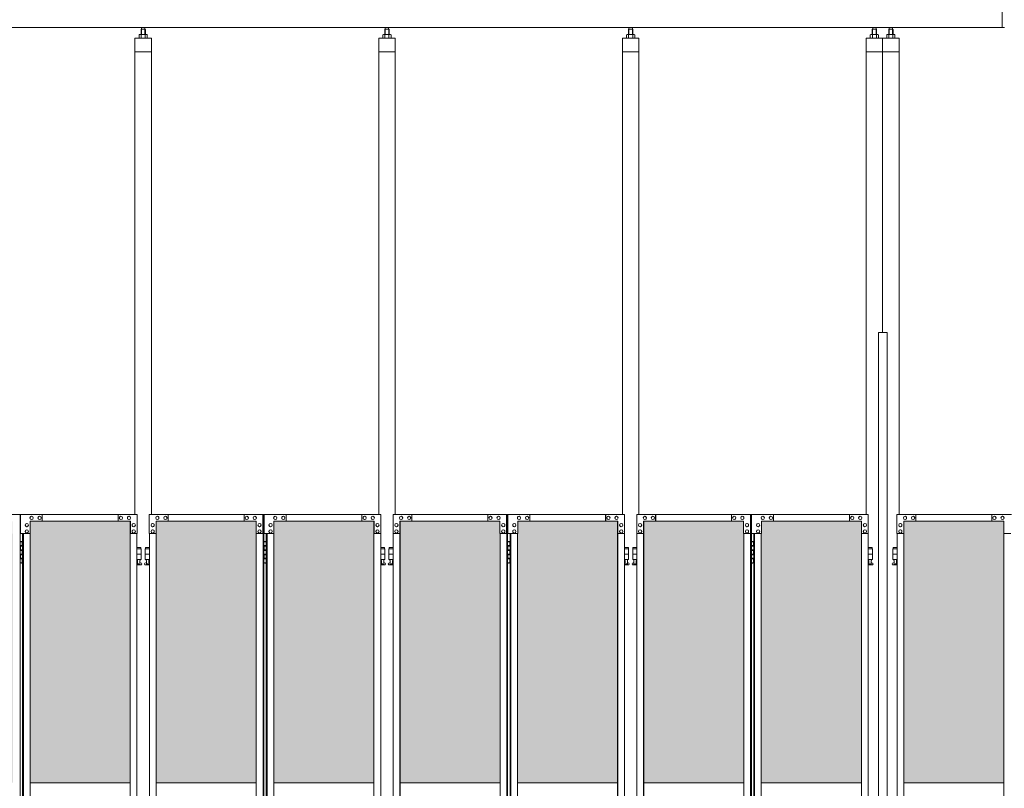
# Model space of a CAD drawing. Units: millimetres. Extents: x 2593 to 33146, y 470 to 10811.
# Drawn here: x 6603 to 10199, y 4325 to 7131 of the extents above; entities that cross this region are included whole.
import ezdxf

# ---------------------------------------------------------------- set-up
doc = ezdxf.new("R2010")
doc.units = ezdxf.units.MM
for name, color, linetype, lineweight in [('ハッチング', 171, 'Continuous', 9), ('実線', 3, 'Continuous', 18), ('細線', 4, 'Continuous', 9)]:
    doc.layers.add(name, color=color, linetype=linetype, lineweight=lineweight)

msp = doc.modelspace()

# ---------------------------------------------------------------- hatches: boundary and pattern name
at = {"layer": 'ハッチング', "ltscale": 0.05}
h = msp.add_hatch(dxfattribs=at)
h.set_pattern_fill('AR-B816', color=256, scale=0.2)
h.set_pattern_definition([(0, (-8905.03, -15192.75), (0, 40.64), []), (90, (-8905.03, -15192.75), (-40.64, 40.64), [40.64, -40.64])])
h.paths.add_polyline_path([(4771.2, 5274.6), (4456, 5274.6), (4456, 4344.6), (4771.2, 4344.6)])
h.paths.add_polyline_path([(5225.3, 5299.6), (4859, 5299.6), (4858.6, 5254.6), (4858.6, 4344.6), (5225.3, 4344.6)])
h.paths.add_polyline_path([(5686, 5254.6), (5686, 5299.6), (5321.1, 5299.6), (5321.1, 4344.6), (5686.5, 4344.6), (5686.5, 5254.6)], is_closed=False)
h.paths.add_polyline_path([(6115.9, 5299.6), (5750.9, 5299.6), (5750.4, 5254.6), (5750.4, 4344.6), (6115.9, 4344.6)])
h.paths.add_polyline_path([(6576.3, 5254.6), (6576.3, 5299.6), (6211.4, 5299.6), (6211.4, 4344.6), (6576.8, 4344.6), (6576.8, 5254.6)], is_closed=False)
h.paths.add_polyline_path([(6640.7, 4344.6), (7006.2, 4344.6), (7006.2, 5299.6), (6641.2, 5299.6), (6640.7, 5254.6)])
h.paths.add_polyline_path([(7466.6, 5254.6), (7466.6, 5299.6), (7101.7, 5299.6), (7101.7, 4344.6), (7467.1, 4344.6), (7467.1, 5254.6)], is_closed=False)
h.paths.add_polyline_path([(7531, 4344.6), (7896.5, 4344.6), (7896.5, 5299.6), (7531.5, 5299.6), (7531, 5254.6)])
h.paths.add_polyline_path([(8356.9, 5254.6), (8356.9, 5299.6), (7992, 5299.6), (7992, 4344.6), (8357.4, 4344.6), (8357.4, 5254.6)], is_closed=False)
h.paths.add_polyline_path([(8421.4, 4344.6), (8786.8, 4344.6), (8786.8, 5299.6), (8421.8, 5299.6), (8421.4, 5254.6)])
h.paths.add_polyline_path([(8882.3, 4344.6), (9247.7, 4344.6), (9247.2, 5254.6), (9247.2, 5299.6), (8882.3, 5299.6)])
h.paths.add_polyline_path([(9311.7, 4344.6), (9677.1, 4344.6), (9677.1, 5299.6), (9312.1, 5299.6), (9311.7, 5254.6)])
h.paths.add_polyline_path([(10197.6, 5254.6), (10197.6, 5299.6), (9832.6, 5299.6), (9832.6, 4344.6), (10198, 4344.6), (10198, 5254.6)], is_closed=False)
h.paths.add_polyline_path([(10627.4, 5299.6), (10262.4, 5299.6), (10262, 5254.6), (10262, 4344.6), (10627.4, 4344.6)])
h.paths.add_polyline_path([(11087.9, 5254.6), (11087.9, 5299.6), (10722.9, 5299.6), (10722.9, 4344.6), (11088.3, 4344.6), (11088.3, 5254.6)], is_closed=False)
h.paths.add_polyline_path([(11152.3, 4344.6), (11517.7, 4344.6), (11517.7, 5299.6), (11152.8, 5299.6), (11152.3, 5254.6)])
h.paths.add_polyline_path([(11978.2, 5254.6), (11978.2, 5299.6), (11613.2, 5299.6), (11613.2, 4344.6), (11978.6, 4344.6), (11978.6, 5254.6)], is_closed=False)
h.paths.add_polyline_path([(12042.6, 4344.6), (12408, 4344.6), (12408, 5299.6), (12043.1, 5299.6), (12042.6, 5254.6)])
h.paths.add_polyline_path([(12503.5, 4344.6), (12869, 4344.6), (12868.5, 5254.6), (12868.5, 5299.6), (12503.5, 5299.6)])
h.paths.add_polyline_path([(13298.3, 5299.6), (12933.4, 5299.6), (12932.9, 5254.6), (12932.9, 4344.6), (13298.3, 4344.6)])
h.paths.add_polyline_path([(13758.8, 5254.6), (13758.8, 5299.6), (13393.8, 5299.6), (13393.8, 4344.6), (13759.3, 4344.6), (13759.3, 5254.6)], is_closed=False)
h.paths.add_polyline_path([(14188.6, 5299.6), (13823.7, 5299.6), (13823.2, 5254.6), (13823.2, 4344.6), (14188.6, 4344.6)])
h.paths.add_polyline_path([(14649.1, 5254.6), (14649.1, 5299.6), (14284.1, 5299.6), (14284.1, 4344.6), (14649.6, 4344.6), (14649.6, 5254.6)], is_closed=False)
h.paths.add_polyline_path([(14713.5, 4344.6), (15078.9, 4344.6), (15078.9, 5299.6), (14714, 5299.6), (14713.5, 5254.6)])
h.paths.add_polyline_path([(15174.5, 4344.6), (15539.9, 4344.6), (15539.4, 5254.6), (15539.4, 5299.6), (15174.5, 5299.6)])
h.paths.add_polyline_path([(15603.8, 4344.6), (15969.2, 4344.6), (15969.2, 5299.6), (15604.3, 5299.6), (15603.8, 5254.6)])

# ---------------------------------------------------------------- linework, layer by layer
at = {"layer": '実線', "ltscale": 0.05}
for p, q in [((10191, 7103), (10191, 7803)), ((10200, 7103), (4593, 7103)), ((7047.5, 7096.6), (7046, 7095.1)), ((7046, 7095.1), (7046, 7077.6)), ((7060.4, 7096.6), (7047.5, 7096.6)), ((7047.7, 7096.6), (7047.7, 7103)), ((7060.2, 7096.6), (7060.2, 7103)), ((7060.4, 7096.6), (7061.9, 7095.1)), ((7061.9, 7095.1), (7061.9, 7077.6)), ((7937.8, 7096.6), (7936.3, 7095.1)), ((7936.3, 7095.1), (7936.3, 7077.6)), ((7950.7, 7096.6), (7937.8, 7096.6)), ((7938, 7096.6), (7938, 7103)), ((7950.5, 7096.6), (7950.5, 7103)), ((7950.7, 7096.6), (7952.2, 7095.1)), ((7952.2, 7095.1), (7952.2, 7077.6)), ((8828.1, 7096.6), (8826.6, 7095.1)), ((8826.6, 7095.1), (8826.6, 7077.6)), ((8841, 7096.6), (8828.1, 7096.6)), ((8828.3, 7096.6), (8828.3, 7103)), ((8840.8, 7096.6), (8840.8, 7103)), ((8841, 7096.6), (8842.5, 7095.1)), ((8842.5, 7095.1), (8842.5, 7077.6)), ((9718.4, 7096.6), (9716.9, 7095.1)), ((9716.9, 7095.1), (9716.9, 7077.6)), ((9718.4, 7096.6), (9731.3, 7096.6)), ((9718.6, 7096.6), (9718.6, 7103)), ((9731.1, 7096.6), (9731.1, 7103)), ((9731.3, 7096.6), (9732.8, 7095.1)), ((9732.8, 7095.1), (9732.8, 7077.6)), ((9778.4, 7096.6), (9776.9, 7095.1)), ((9776.9, 7095.1), (9776.9, 7077.6)), ((9791.3, 7096.6), (9778.4, 7096.6)), ((9778.6, 7096.6), (9778.6, 7103)), ((9791.1, 7096.6), (9791.1, 7103)), ((9791.3, 7096.6), (9792.8, 7095.1)), ((9792.8, 7095.1), (9792.8, 7077.6)), ((7083.9, 7064.6), (7023.9, 7064.6)), ((7023.9, 7064.6), (7023.9, 5324.6)), ((7040.9, 7077.6), (7038.9, 7076.4)), ((7038.9, 7076.4), (7038.9, 7064.6)), ((7066.9, 7077.6), (7040.9, 7077.6)), ((7043.3, 7077.6), (7042.7, 7077.6)), ((7043.9, 7077.5), (7043.3, 7077.6)), ((7044.5, 7077.4), (7043.9, 7077.5)), ((7045.1, 7077.3), (7044.5, 7077.4)), ((7045.5, 7077.2), (7045.1, 7077.3)), ((7045.9, 7077), (7045.5, 7077.2)), ((7046.2, 7076.8), (7045.9, 7077)), ((7046.4, 7076.6), (7046.2, 7076.8)), ((7046.5, 7076.6), (7046.4, 7076.4)), ((7046.4, 7076.4), (7046.4, 7076.6)), ((7046.4, 7076.4), (7046.4, 7076.4)), ((7046.4, 7076.4), (7046.4, 7076.4)), ((7046.4, 7076.4), (7046.4, 7064.6)), ((7046.9, 7076.8), (7046.5, 7076.6)), ((7047.4, 7077), (7046.9, 7076.8)), ((7048.2, 7077.2), (7047.4, 7077)), ((7049.1, 7077.3), (7048.2, 7077.2)), ((7050.2, 7077.4), (7049.1, 7077.3)), ((7051.4, 7077.5), (7050.2, 7077.4)), ((7052.6, 7077.6), (7051.4, 7077.5)), ((7053.9, 7077.6), (7052.6, 7077.6)), ((7055.2, 7077.6), (7053.9, 7077.6)), ((7056.5, 7077.5), (7055.2, 7077.6)), ((7057.7, 7077.4), (7056.5, 7077.5)), ((7058.7, 7077.3), (7057.7, 7077.4)), ((7059.7, 7077.2), (7058.7, 7077.3)), ((7060.4, 7077), (7059.7, 7077.2)), ((7061, 7076.8), (7060.4, 7077)), ((7061.3, 7076.6), (7061, 7076.8)), ((7061.4, 7076.4), (7061.3, 7076.6)), ((7061.5, 7076.6), (7061.4, 7076.4)), ((7061.4, 7076.4), (7061.4, 7076.4)), ((7061.4, 7076.4), (7061.4, 7064.6)), ((7061.7, 7076.8), (7061.5, 7076.6)), ((7061.9, 7077), (7061.7, 7076.8)), ((7062.3, 7077.2), (7061.9, 7077)), ((7062.8, 7077.3), (7062.3, 7077.2)), ((7063.3, 7077.4), (7062.8, 7077.3)), ((7063.9, 7077.5), (7063.3, 7077.4)), ((7064.5, 7077.6), (7063.9, 7077.5)), ((7065.2, 7077.6), (7064.5, 7077.6)), ((7065.2, 7077.6), (7065.2, 7077.6)), ((7066.9, 7077.6), (7068.9, 7076.4)), ((7068.9, 7076.4), (7068.9, 7064.6)), ((7083.9, 5324.6), (7083.9, 7064.6)), ((7974.2, 7064.6), (7914.2, 7064.6)), ((7914.2, 7064.6), (7914.2, 5324.6)), ((7931.2, 7077.6), (7929.2, 7076.4)), ((7929.2, 7076.4), (7929.2, 7064.6)), ((7957.2, 7077.6), (7931.2, 7077.6)), ((7933.6, 7077.6), (7933, 7077.6)), ((7934.3, 7077.5), (7933.6, 7077.6)), ((7934.8, 7077.4), (7934.3, 7077.5)), ((7935.4, 7077.3), (7934.8, 7077.4)), ((7935.8, 7077.2), (7935.4, 7077.3)), ((7936.2, 7077), (7935.8, 7077.2)), ((7936.5, 7076.8), (7936.2, 7077)), ((7936.7, 7076.6), (7936.5, 7076.8)), ((7936.8, 7076.6), (7936.7, 7076.4)), ((7936.7, 7076.4), (7936.7, 7076.6)), ((7936.7, 7076.4), (7936.7, 7076.4)), ((7936.7, 7076.4), (7936.7, 7076.4)), ((7936.7, 7076.4), (7936.7, 7064.6)), ((7937.2, 7076.8), (7936.8, 7076.6)), ((7937.7, 7077), (7937.2, 7076.8)), ((7938.5, 7077.2), (7937.7, 7077)), ((7939.4, 7077.3), (7938.5, 7077.2)), ((7940.5, 7077.4), (7939.4, 7077.3)), ((7941.7, 7077.5), (7940.5, 7077.4)), ((7942.9, 7077.6), (7941.7, 7077.5)), ((7944.2, 7077.6), (7942.9, 7077.6)), ((7945.5, 7077.6), (7944.2, 7077.6)), ((7946.8, 7077.5), (7945.5, 7077.6)), ((7948, 7077.4), (7946.8, 7077.5)), ((7949.1, 7077.3), (7948, 7077.4)), ((7950, 7077.2), (7949.1, 7077.3)), ((7950.7, 7077), (7950, 7077.2)), ((7951.3, 7076.8), (7950.7, 7077)), ((7951.6, 7076.6), (7951.3, 7076.8)), ((7951.7, 7076.4), (7951.6, 7076.6)), ((7951.8, 7076.6), (7951.7, 7076.4)), ((7951.7, 7076.4), (7951.7, 7076.4)), ((7951.7, 7076.4), (7951.7, 7064.6)), ((7952, 7076.8), (7951.8, 7076.6)), ((7952.2, 7077), (7952, 7076.8)), ((7952.6, 7077.2), (7952.2, 7077)), ((7953.1, 7077.3), (7952.6, 7077.2)), ((7953.6, 7077.4), (7953.1, 7077.3)), ((7954.2, 7077.5), (7953.6, 7077.4)), ((7954.8, 7077.6), (7954.2, 7077.5)), ((7955.5, 7077.6), (7954.8, 7077.6)), ((7955.5, 7077.6), (7955.5, 7077.6)), ((7957.2, 7077.6), (7959.2, 7076.4)), ((7959.2, 7076.4), (7959.2, 7064.6)), ((7974.2, 5324.6), (7974.2, 7064.6)), ((8864.5, 7064.6), (8804.5, 7064.6)), ((8804.5, 7064.6), (8804.5, 5324.6)), ((8821.5, 7077.6), (8819.5, 7076.4)), ((8819.5, 7076.4), (8819.5, 7064.6)), ((8847.5, 7077.6), (8821.5, 7077.6)), ((8823.9, 7077.6), (8823.3, 7077.6)), ((8824.6, 7077.5), (8823.9, 7077.6)), ((8825.2, 7077.4), (8824.6, 7077.5)), ((8825.7, 7077.3), (8825.2, 7077.4)), ((8826.2, 7077.2), (8825.7, 7077.3)), ((8826.5, 7077), (8826.2, 7077.2)), ((8826.8, 7076.8), (8826.5, 7077)), ((8827, 7076.6), (8826.8, 7076.8)), ((8827.1, 7076.6), (8827, 7076.4)), ((8827, 7076.4), (8827, 7076.6)), ((8827, 7076.4), (8827, 7076.4)), ((8827, 7076.4), (8827, 7076.4)), ((8827, 7076.4), (8827, 7064.6)), ((8827.5, 7076.8), (8827.1, 7076.6)), ((8828, 7077), (8827.5, 7076.8)), ((8828.8, 7077.2), (8828, 7077)), ((8829.7, 7077.3), (8828.8, 7077.2)), ((8830.8, 7077.4), (8829.7, 7077.3)), ((8832, 7077.5), (8830.8, 7077.4)), ((8833.2, 7077.6), (8832, 7077.5)), ((8834.5, 7077.6), (8833.2, 7077.6)), ((8835.8, 7077.6), (8834.5, 7077.6)), ((8837.1, 7077.5), (8835.8, 7077.6)), ((8838.3, 7077.4), (8837.1, 7077.5)), ((8839.4, 7077.3), (8838.3, 7077.4)), ((8840.3, 7077.2), (8839.4, 7077.3)), ((8841, 7077), (8840.3, 7077.2)), ((8841.6, 7076.8), (8841, 7077)), ((8841.9, 7076.6), (8841.6, 7076.8)), ((8842, 7076.4), (8841.9, 7076.6)), ((8842.1, 7076.6), (8842, 7076.4)), ((8842, 7076.4), (8842, 7076.4)), ((8842, 7076.4), (8842, 7064.6)), ((8842.3, 7076.8), (8842.1, 7076.6)), ((8842.5, 7077), (8842.3, 7076.8)), ((8842.9, 7077.2), (8842.5, 7077)), ((8843.4, 7077.3), (8842.9, 7077.2)), ((8843.9, 7077.4), (8843.4, 7077.3)), ((8844.5, 7077.5), (8843.9, 7077.4)), ((8845.1, 7077.6), (8844.5, 7077.5)), ((8845.8, 7077.6), (8845.1, 7077.6)), ((8845.8, 7077.6), (8845.8, 7077.6)), ((8847.5, 7077.6), (8849.5, 7076.4)), ((8849.5, 7076.4), (8849.5, 7064.6)), ((8864.5, 5324.6), (8864.5, 7064.6)), ((9814.8, 7064.6), (9694.8, 7064.6)), ((9694.8, 5324.6), (9694.8, 7064.6)), ((9711.8, 7077.6), (9709.8, 7076.4)), ((9709.8, 7076.4), (9709.8, 7064.6)), ((9711.8, 7077.6), (9737.8, 7077.6)), ((9714.2, 7077.6), (9713.6, 7077.6)), ((9714.9, 7077.5), (9714.2, 7077.6)), ((9715.5, 7077.4), (9714.9, 7077.5)), ((9716, 7077.3), (9715.5, 7077.4)), ((9716.5, 7077.2), (9716, 7077.3)), ((9716.8, 7077), (9716.5, 7077.2)), ((9717.1, 7076.8), (9716.8, 7077)), ((9717.3, 7076.6), (9717.1, 7076.8)), ((9717.5, 7076.6), (9717.3, 7076.4)), ((9717.3, 7076.4), (9717.3, 7076.6)), ((9717.3, 7076.4), (9717.3, 7076.4)), ((9717.3, 7076.4), (9717.3, 7076.4)), ((9717.3, 7076.4), (9717.3, 7064.6)), ((9717.8, 7076.8), (9717.5, 7076.6)), ((9718.3, 7077), (9717.8, 7076.8)), ((9719.1, 7077.2), (9718.3, 7077)), ((9720, 7077.3), (9719.1, 7077.2)), ((9721.1, 7077.4), (9720, 7077.3)), ((9722.3, 7077.5), (9721.1, 7077.4)), ((9723.5, 7077.6), (9722.3, 7077.5)), ((9724.8, 7077.6), (9723.5, 7077.6)), ((9726.1, 7077.6), (9724.8, 7077.6)), ((9727.4, 7077.5), (9726.1, 7077.6)), ((9728.6, 7077.4), (9727.4, 7077.5)), ((9729.7, 7077.3), (9728.6, 7077.4)), ((9730.6, 7077.2), (9729.7, 7077.3)), ((9731.3, 7077), (9730.6, 7077.2)), ((9731.9, 7076.8), (9731.3, 7077)), ((9732.2, 7076.6), (9731.9, 7076.8)), ((9732.4, 7076.4), (9732.2, 7076.6)), ((9732.6, 7076.8), (9732.4, 7076.6)), ((9732.4, 7076.6), (9732.4, 7076.4)), ((9732.4, 7076.4), (9732.4, 7076.4)), ((9732.4, 7076.4), (9732.4, 7064.6)), ((9732.9, 7077), (9732.6, 7076.8)), ((9733.2, 7077.2), (9732.9, 7077)), ((9733.7, 7077.3), (9733.2, 7077.2)), ((9734.2, 7077.4), (9733.7, 7077.3)), ((9734.8, 7077.5), (9734.2, 7077.4)), ((9735.5, 7077.6), (9734.8, 7077.5)), ((9736.1, 7077.6), (9735.5, 7077.6)), ((9736.1, 7077.6), (9736.1, 7077.6)), ((9737.8, 7077.6), (9739.9, 7076.4)), ((9739.9, 7076.4), (9739.9, 7064.6)), ((9754.8, 7064.6), (9754.8, 5989.6)), ((9771.8, 7077.6), (9769.8, 7076.4)), ((9769.8, 7076.4), (9769.8, 7064.6)), ((9797.8, 7077.6), (9771.8, 7077.6)), ((9774.2, 7077.6), (9773.6, 7077.6)), ((9774.9, 7077.5), (9774.2, 7077.6)), ((9775.5, 7077.4), (9774.9, 7077.5)), ((9776, 7077.3), (9775.5, 7077.4)), ((9776.5, 7077.2), (9776, 7077.3)), ((9776.8, 7077), (9776.5, 7077.2)), ((9777.1, 7076.8), (9776.8, 7077)), ((9777.3, 7076.6), (9777.1, 7076.8)), ((9777.5, 7076.6), (9777.3, 7076.4)), ((9777.3, 7076.4), (9777.3, 7076.6)), ((9777.3, 7076.4), (9777.3, 7076.4)), ((9777.3, 7076.4), (9777.3, 7076.4)), ((9777.3, 7076.4), (9777.3, 7064.6)), ((9777.8, 7076.8), (9777.5, 7076.6)), ((9778.3, 7077), (9777.8, 7076.8)), ((9779.1, 7077.2), (9778.3, 7077)), ((9780, 7077.3), (9779.1, 7077.2)), ((9781.1, 7077.4), (9780, 7077.3)), ((9782.3, 7077.5), (9781.1, 7077.4)), ((9783.5, 7077.6), (9782.3, 7077.5)), ((9784.8, 7077.6), (9783.5, 7077.6)), ((9786.1, 7077.6), (9784.8, 7077.6)), ((9787.4, 7077.5), (9786.1, 7077.6)), ((9788.6, 7077.4), (9787.4, 7077.5)), ((9789.7, 7077.3), (9788.6, 7077.4)), ((9790.6, 7077.2), (9789.7, 7077.3)), ((9791.3, 7077), (9790.6, 7077.2)), ((9791.9, 7076.8), (9791.3, 7077)), ((9792.2, 7076.6), (9791.9, 7076.8)), ((9792.4, 7076.4), (9792.2, 7076.6)), ((9792.6, 7076.8), (9792.4, 7076.6)), ((9792.4, 7076.6), (9792.4, 7076.4)), ((9792.4, 7076.4), (9792.4, 7076.4)), ((9792.4, 7076.4), (9792.4, 7064.6)), ((9792.9, 7077), (9792.6, 7076.8)), ((9793.2, 7077.2), (9792.9, 7077)), ((9793.7, 7077.3), (9793.2, 7077.2)), ((9794.2, 7077.4), (9793.7, 7077.3)), ((9794.8, 7077.5), (9794.2, 7077.4)), ((9795.5, 7077.6), (9794.8, 7077.5)), ((9796.1, 7077.6), (9795.5, 7077.6)), ((9796.1, 7077.6), (9796.1, 7077.6)), ((9797.8, 7077.6), (9799.9, 7076.4)), ((9799.9, 7076.4), (9799.9, 7064.6)), ((9814.8, 5324.6), (9814.8, 7064.6)), ((7083.9, 7014.6), (7023.9, 7014.6)), ((7974.2, 7014.6), (7914.2, 7014.6)), ((8864.5, 7014.6), (8804.5, 7014.6)), ((9814.8, 7014.6), (9694.8, 7014.6)), ((9739.8, 5989.6), (9771.3, 5989.6)), ((9739.8, 5989.6), (9739.8, 2339.6)), ((9771.3, 5989.6), (9771.3, 2339.6)), ((6640.7, 4344.6), (7006.2, 4344.6)), ((7467.1, 4344.6), (7101.7, 4344.6)), ((7531, 4344.6), (7896.5, 4344.6)), ((8357.4, 4344.6), (7992, 4344.6)), ((8421.4, 4344.6), (8786.8, 4344.6)), ((9247.7, 4344.6), (8882.3, 4344.6)), ((9311.7, 4344.6), (9677.1, 4344.6)), ((10198, 4344.6), (9832.6, 4344.6))]:
    msp.add_line(p, q, dxfattribs=at)
at = {"layer": '実線', "linetype": 'Continuous'}
for p, q in [((6604.4, 5324.6), (6186, 5324.6)), ((6604.4, 2324.6), (6604.4, 5324.6)), ((6605.2, 5324.6), (7031.6, 5324.6)), ((6605.2, 5254.6), (6605.2, 5324.6)), ((6685.4, 5324.6), (6685.4, 5299.6)), ((6962.3, 5324.6), (6962.3, 5299.6)), ((6962.8, 5299.6), (6962.8, 5324.6)), ((7031.6, 5324.6), (7031.6, 5254.6)), ((7494.7, 5324.6), (7076.3, 5324.6)), ((7076.3, 5324.6), (7076.3, 5254.6)), ((7145, 5299.6), (7145, 5324.6)), ((7145.5, 5324.6), (7145.5, 5299.6)), ((7422.4, 5324.6), (7422.4, 5299.6)), ((7491.2, 5254.6), (7491.2, 5324.6)), ((7491.7, 2324.6), (7491.7, 5324.6)), ((7494.7, 2324.6), (7494.7, 5324.6)), ((7495.5, 5324.6), (7921.9, 5324.6)), ((7495.5, 5254.6), (7495.5, 5324.6)), ((7575.7, 5324.6), (7575.7, 5299.6)), ((7852.7, 5324.6), (7852.7, 5299.6)), ((7853.1, 5299.6), (7853.1, 5324.6)), ((7921.9, 5324.6), (7921.9, 5254.6)), ((8385, 5324.6), (7966.6, 5324.6)), ((7966.6, 5324.6), (7966.6, 5254.6)), ((8035.3, 5299.6), (8035.3, 5324.6)), ((8035.8, 5324.6), (8035.8, 5299.6)), ((8312.8, 5324.6), (8312.8, 5299.6)), ((8381.5, 5254.6), (8381.5, 5324.6)), ((8382, 2324.6), (8382, 5324.6)), ((8385, 2324.6), (8385, 5324.6)), ((8385.8, 5324.6), (8812.2, 5324.6)), ((8385.8, 5254.6), (8385.8, 5324.6)), ((8466, 5324.6), (8466, 5299.6)), ((8743, 5324.6), (8743, 5299.6)), ((8743.4, 5299.6), (8743.4, 5324.6)), ((8812.2, 5324.6), (8812.2, 5254.6)), ((9275.3, 5324.6), (8856.9, 5324.6)), ((8856.9, 5324.6), (8856.9, 5254.6)), ((8925.6, 5299.6), (8925.6, 5324.6)), ((8926.1, 5324.6), (8926.1, 5299.6)), ((9203.1, 5324.6), (9203.1, 5299.6)), ((9271.8, 5254.6), (9271.8, 5324.6)), ((9272.3, 2324.6), (9272.3, 5324.6)), ((9275.3, 2324.6), (9275.3, 5324.6)), ((9276.1, 5324.6), (9702.5, 5324.6)), ((9276.1, 5254.6), (9276.1, 5324.6)), ((9356.3, 5324.6), (9356.3, 5299.6)), ((9633.3, 5324.6), (9633.3, 5299.6)), ((9633.7, 5299.6), (9633.7, 5324.6)), ((9702.5, 5324.6), (9702.5, 5254.6)), ((10225.6, 5324.6), (9807.2, 5324.6)), ((9807.2, 5324.6), (9807.2, 5254.6)), ((9876, 5299.6), (9876, 5324.6)), ((9876.4, 5324.6), (9876.4, 5299.6)), ((10153.4, 5324.6), (10153.4, 5299.6)), ((6628.9, 5291.6), (6629, 5291.6)), ((7007, 5299.6), (6641.2, 5299.6)), ((6641.2, 5299.6), (6641.2, 5254.6)), ((6646.1, 5318.1), (6646.2, 5318.1)), ((6646.1, 5306.1), (6646.2, 5306.1)), ((6675.6, 5318.1), (6675.7, 5318.1)), ((6675.6, 5306.1), (6675.7, 5306.1)), ((6972.6, 5318.1), (6972.7, 5318.1)), ((6972.6, 5306.1), (6972.7, 5306.1)), ((7002.1, 5318.1), (7002.2, 5318.1)), ((7002.1, 5306.1), (7002.2, 5306.1)), ((7006.2, 5299.6), (7006.2, 2349.6)), ((7006.5, 2349.6), (7006.5, 5299.6)), ((7007, 5254.6), (7007, 5299.6)), ((7019.3, 5291.6), (7019.4, 5291.6)), ((7088.6, 5291.6), (7088.5, 5291.6)), ((7100.8, 5299.6), (7466.6, 5299.6)), ((7100.8, 5254.6), (7100.8, 5299.6)), ((7101.3, 2349.6), (7101.3, 5299.6)), ((7101.7, 5299.6), (7101.7, 2349.6)), ((7105.7, 5318.1), (7105.7, 5318.1)), ((7105.7, 5306.1), (7105.7, 5306.1)), ((7135.2, 5318.1), (7135.1, 5318.1)), ((7135.2, 5306.1), (7135.1, 5306.1)), ((7432.3, 5318.1), (7432.2, 5318.1)), ((7432.3, 5306.1), (7432.2, 5306.1)), ((7461.7, 5318.1), (7461.6, 5318.1)), ((7461.7, 5306.1), (7461.6, 5306.1)), ((7466.6, 5299.6), (7466.6, 5254.6)), ((7478.9, 5291.6), (7478.8, 5291.6)), ((7519.2, 5291.6), (7519.3, 5291.6)), ((7897.3, 5299.6), (7531.5, 5299.6)), ((7531.5, 5299.6), (7531.5, 5254.6)), ((7536.4, 5318.1), (7536.5, 5318.1)), ((7536.4, 5306.1), (7536.5, 5306.1)), ((7565.9, 5318.1), (7566, 5318.1)), ((7565.9, 5306.1), (7566, 5306.1)), ((7862.9, 5318.1), (7863, 5318.1)), ((7862.9, 5306.1), (7863, 5306.1)), ((7892.4, 5318.1), (7892.5, 5318.1)), ((7892.4, 5306.1), (7892.5, 5306.1)), ((7896.5, 5299.6), (7896.5, 2349.6)), ((7896.8, 2349.6), (7896.8, 5299.6)), ((7897.3, 5254.6), (7897.3, 5299.6)), ((7909.6, 5291.6), (7909.7, 5291.6)), ((7978.9, 5291.6), (7978.8, 5291.6)), ((7991.1, 5299.6), (8356.9, 5299.6)), ((7991.1, 5254.6), (7991.1, 5299.6)), ((7991.6, 2349.6), (7991.6, 5299.6)), ((7992, 5299.6), (7992, 2349.6)), ((7996.1, 5318.1), (7996, 5318.1)), ((7996.1, 5306.1), (7996, 5306.1)), ((8025.5, 5318.1), (8025.4, 5318.1)), ((8025.5, 5306.1), (8025.4, 5306.1)), ((8322.6, 5318.1), (8322.5, 5318.1)), ((8322.6, 5306.1), (8322.5, 5306.1)), ((8352, 5318.1), (8351.9, 5318.1)), ((8352, 5306.1), (8351.9, 5306.1)), ((8356.9, 5299.6), (8356.9, 5254.6)), ((8369.2, 5291.6), (8369.1, 5291.6)), ((8409.6, 5291.6), (8409.6, 5291.6)), ((8787.6, 5299.6), (8421.8, 5299.6)), ((8421.8, 5299.6), (8421.8, 5254.6)), ((8426.7, 5318.1), (8426.8, 5318.1)), ((8426.7, 5306.1), (8426.8, 5306.1)), ((8456.2, 5318.1), (8456.3, 5318.1)), ((8456.2, 5306.1), (8456.3, 5306.1)), ((8753.3, 5318.1), (8753.3, 5318.1)), ((8753.3, 5306.1), (8753.3, 5306.1)), ((8782.7, 5318.1), (8782.8, 5318.1)), ((8782.7, 5306.1), (8782.8, 5306.1)), ((8786.8, 5299.6), (8786.8, 2349.6)), ((8787.2, 2349.6), (8787.2, 5299.6)), ((8787.6, 5254.6), (8787.6, 5299.6)), ((8799.9, 5291.6), (8800, 5291.6)), ((8869.2, 5291.6), (8869.1, 5291.6)), ((8881.5, 5299.6), (9247.2, 5299.6)), ((8881.5, 5254.6), (8881.5, 5299.6)), ((8881.9, 2349.6), (8881.9, 5299.6)), ((8882.3, 5299.6), (8882.3, 2349.6)), ((8886.4, 5318.1), (8886.3, 5318.1)), ((8886.4, 5306.1), (8886.3, 5306.1)), ((8915.8, 5318.1), (8915.7, 5318.1)), ((8915.8, 5306.1), (8915.7, 5306.1)), ((9212.9, 5318.1), (9212.8, 5318.1)), ((9212.9, 5306.1), (9212.8, 5306.1)), ((9242.3, 5318.1), (9242.2, 5318.1)), ((9242.3, 5306.1), (9242.2, 5306.1)), ((9247.2, 5299.6), (9247.2, 5254.6)), ((9259.5, 5291.6), (9259.4, 5291.6)), ((9299.9, 5291.6), (9300, 5291.6)), ((9677.9, 5299.6), (9312.1, 5299.6)), ((9312.1, 5299.6), (9312.1, 5254.6)), ((9317, 5318.1), (9317.1, 5318.1)), ((9317, 5306.1), (9317.1, 5306.1)), ((9346.5, 5318.1), (9346.6, 5318.1)), ((9346.5, 5306.1), (9346.6, 5306.1)), ((9643.6, 5318.1), (9643.7, 5318.1)), ((9643.6, 5306.1), (9643.7, 5306.1)), ((9673, 5318.1), (9673.1, 5318.1)), ((9673, 5306.1), (9673.1, 5306.1)), ((9677.1, 5299.6), (9677.1, 2349.6)), ((9677.5, 2349.6), (9677.5, 5299.6)), ((9677.9, 5254.6), (9677.9, 5299.6)), ((9690.2, 5291.6), (9690.3, 5291.6)), ((9819.5, 5291.6), (9819.4, 5291.6)), ((9831.8, 5299.6), (10197.6, 5299.6)), ((9831.8, 5254.6), (9831.8, 5299.6)), ((9832.2, 2349.6), (9832.2, 5299.6)), ((9832.6, 5299.6), (9832.6, 2349.6)), ((9836.7, 5318.1), (9836.6, 5318.1)), ((9836.7, 5306.1), (9836.6, 5306.1)), ((9866.1, 5318.1), (9866, 5318.1)), ((9866.1, 5306.1), (9866, 5306.1)), ((10163.2, 5318.1), (10163.1, 5318.1)), ((10163.2, 5306.1), (10163.1, 5306.1)), ((10192.6, 5318.1), (10192.6, 5318.1)), ((10192.6, 5306.1), (10192.6, 5306.1)), ((10197.6, 5299.6), (10197.6, 5254.6)), ((6641.2, 5254.6), (6605.2, 5254.6)), ((6613.2, 2394.6), (6613.2, 5254.6)), ((6616.2, 2394.6), (6616.2, 5254.6)), ((6628.9, 5279.6), (6629, 5279.6)), ((6628.9, 5268.6), (6629, 5268.6)), ((6628.9, 5256.6), (6629, 5256.6)), ((6640.7, 5254.6), (6640.7, 2394.6)), ((7031.6, 5254.6), (7006.5, 5254.6)), ((7019.3, 5279.6), (7019.4, 5279.6)), ((7019.3, 5268.6), (7019.4, 5268.6)), ((7019.3, 5256.6), (7019.4, 5256.6)), ((7031.1, 5254.6), (7031.1, 2394.6)), ((7076.3, 5254.6), (7101.3, 5254.6)), ((7076.8, 5254.6), (7076.8, 2394.6)), ((7088.6, 5279.6), (7088.5, 5279.6)), ((7088.6, 5268.6), (7088.5, 5268.6)), ((7088.6, 5256.6), (7088.5, 5256.6)), ((7466.6, 5254.6), (7491.7, 5254.6)), ((7467.1, 5254.6), (7467.1, 2394.6)), ((7478.9, 5279.6), (7478.8, 5279.6)), ((7478.9, 5268.6), (7478.8, 5268.6)), ((7478.9, 5256.6), (7478.8, 5256.6)), ((7531.5, 5254.6), (7495.5, 5254.6)), ((7503.5, 2394.6), (7503.5, 5254.6)), ((7506.5, 2394.6), (7506.5, 5254.6)), ((7519.2, 5279.6), (7519.3, 5279.6)), ((7519.2, 5268.6), (7519.3, 5268.6)), ((7519.2, 5256.6), (7519.3, 5256.6)), ((7531, 5254.6), (7531, 2394.6)), ((7921.9, 5254.6), (7896.8, 5254.6)), ((7909.6, 5279.6), (7909.7, 5279.6)), ((7909.6, 5268.6), (7909.7, 5268.6)), ((7909.6, 5256.6), (7909.7, 5256.6)), ((7921.4, 5254.6), (7921.4, 2394.6)), ((7966.6, 5254.6), (7991.6, 5254.6)), ((7967.1, 5254.6), (7967.1, 2394.6)), ((7978.9, 5279.6), (7978.8, 5279.6)), ((7978.9, 5268.6), (7978.8, 5268.6)), ((7978.9, 5256.6), (7978.8, 5256.6)), ((8356.9, 5254.6), (8382, 5254.6)), ((8357.4, 5254.6), (8357.4, 2394.6)), ((8369.2, 5279.6), (8369.1, 5279.6)), ((8369.2, 5268.6), (8369.1, 5268.6)), ((8369.2, 5256.6), (8369.1, 5256.6)), ((8421.8, 5254.6), (8385.8, 5254.6)), ((8393.8, 2394.6), (8393.8, 5254.6)), ((8396.8, 2394.6), (8396.8, 5254.6)), ((8409.6, 5279.6), (8409.6, 5279.6)), ((8409.6, 5268.6), (8409.6, 5268.6)), ((8409.6, 5256.6), (8409.6, 5256.6)), ((8421.4, 5254.6), (8421.4, 2394.6)), ((8812.2, 5254.6), (8787.2, 5254.6)), ((8799.9, 5279.6), (8800, 5279.6)), ((8799.9, 5268.6), (8800, 5268.6)), ((8799.9, 5256.6), (8800, 5256.6)), ((8811.7, 5254.6), (8811.7, 2394.6)), ((8856.9, 5254.6), (8881.9, 5254.6)), ((8857.4, 5254.6), (8857.4, 2394.6)), ((8869.2, 5279.6), (8869.1, 5279.6)), ((8869.2, 5268.6), (8869.1, 5268.6)), ((8869.2, 5256.6), (8869.1, 5256.6)), ((9247.2, 5254.6), (9272.3, 5254.6)), ((9247.7, 5254.6), (9247.7, 2394.6)), ((9259.5, 5279.6), (9259.4, 5279.6)), ((9259.5, 5268.6), (9259.4, 5268.6)), ((9259.5, 5256.6), (9259.4, 5256.6)), ((9312.1, 5254.6), (9276.1, 5254.6)), ((9284.1, 2394.6), (9284.1, 5254.6)), ((9287.1, 2394.6), (9287.1, 5254.6)), ((9299.9, 5279.6), (9300, 5279.6)), ((9299.9, 5268.6), (9300, 5268.6)), ((9299.9, 5256.6), (9300, 5256.6)), ((9311.7, 5254.6), (9311.7, 2394.6)), ((9702.5, 5254.6), (9677.5, 5254.6)), ((9690.2, 5279.6), (9690.3, 5279.6)), ((9690.2, 5268.6), (9690.3, 5268.6)), ((9690.2, 5256.6), (9690.3, 5256.6)), ((9702, 5254.6), (9702, 2394.6)), ((9807.2, 5254.6), (9832.2, 5254.6)), ((9807.7, 5254.6), (9807.7, 2394.6)), ((9819.5, 5279.6), (9819.4, 5279.6)), ((9819.5, 5268.6), (9819.4, 5268.6)), ((9819.5, 5256.6), (9819.4, 5256.6)), ((10197.6, 5254.6), (10222.6, 5254.6)), ((10198, 5254.6), (10198, 2394.6))]:
    msp.add_line(p, q, dxfattribs=at)
at = {"layer": '実線'}
for p, q in [((6604.4, 5224.6), (6612.3, 5224.6)), ((6607.8, 5226.1), (6605.3, 5225.6)), ((6605.3, 5224.6), (6605.3, 5225.6)), ((6608.8, 5226.1), (6607.8, 5226.1)), ((6608.8, 5226.1), (6609.8, 5226.1)), ((6609.8, 5226.1), (6612.3, 5225.6)), ((6612.3, 5224.6), (6612.3, 5225.6)), ((6612.3, 5208.6), (6612.3, 5224.6)), ((6612.8, 5224.6), (6613.2, 5224.6)), ((6612.8, 5208.6), (6612.8, 5224.6)), ((7494.7, 5224.6), (7502.6, 5224.6)), ((7498.1, 5226.1), (7495.6, 5225.6)), ((7495.6, 5224.6), (7495.6, 5225.6)), ((7499.1, 5226.1), (7498.1, 5226.1)), ((7499.1, 5226.1), (7500.1, 5226.1)), ((7500.1, 5226.1), (7502.6, 5225.6)), ((7502.6, 5224.6), (7502.6, 5225.6)), ((7502.6, 5208.6), (7502.6, 5224.6)), ((7503.1, 5224.6), (7503.5, 5224.6)), ((7503.1, 5208.6), (7503.1, 5224.6)), ((8385, 5224.6), (8392.9, 5224.6)), ((8388.4, 5226.1), (8385.9, 5225.6)), ((8385.9, 5224.6), (8385.9, 5225.6)), ((8389.4, 5226.1), (8388.4, 5226.1)), ((8389.4, 5226.1), (8390.4, 5226.1)), ((8390.4, 5226.1), (8392.9, 5225.6)), ((8392.9, 5224.6), (8392.9, 5225.6)), ((8392.9, 5208.6), (8392.9, 5224.6)), ((8393.4, 5224.6), (8393.8, 5224.6)), ((8393.4, 5208.6), (8393.4, 5224.6)), ((9275.3, 5224.6), (9283.2, 5224.6)), ((9278.7, 5226.1), (9276.2, 5225.6)), ((9276.2, 5224.6), (9276.2, 5225.6)), ((9279.7, 5226.1), (9278.7, 5226.1)), ((9279.7, 5226.1), (9280.7, 5226.1)), ((9280.7, 5226.1), (9283.2, 5225.6)), ((9283.2, 5224.6), (9283.2, 5225.6)), ((9283.2, 5208.6), (9283.2, 5224.6)), ((9283.7, 5224.6), (9284.1, 5224.6)), ((9283.7, 5208.6), (9283.7, 5224.6)), ((6604.8, 5211.1), (6612.3, 5211.1)), ((6604.8, 5211.1), (6604.8, 5193.1)), ((6604.8, 5193.1), (6612.3, 5193.1)), ((6604.8, 5180.1), (6605.3, 5180.1)), ((6604.8, 5180.1), (6604.8, 5162.1)), ((6605.3, 5211.1), (6605.3, 5193.1)), ((6605.3, 5208.6), (6612.8, 5208.6)), ((6605.3, 5195.6), (6612.8, 5195.6)), ((6605.3, 5180.1), (6612.3, 5180.1)), ((6605.3, 5180.1), (6605.3, 5162.1)), ((6612.3, 5177.6), (6612.3, 5195.6)), ((6612.8, 5177.6), (6612.8, 5195.6)), ((7045.4, 5203.6), (7031.1, 5203.6)), ((7031.1, 5199.6), (7046.4, 5199.6)), ((7031.1, 5179.6), (7046.4, 5179.6)), ((7045.4, 5203.6), (7045.4, 5199.6)), ((7046.4, 5199.6), (7046.4, 5159.6)), ((7076.8, 5199.6), (7061.4, 5199.6)), ((7061.4, 5199.6), (7061.4, 5159.6)), ((7076.8, 5179.6), (7061.4, 5179.6)), ((7062.4, 5203.6), (7062.4, 5199.6)), ((7062.4, 5203.6), (7076.8, 5203.6)), ((7495.1, 5211.1), (7502.6, 5211.1)), ((7495.1, 5211.1), (7495.1, 5193.1)), ((7495.1, 5193.1), (7502.6, 5193.1)), ((7495.1, 5180.1), (7495.6, 5180.1)), ((7495.1, 5180.1), (7495.1, 5162.1)), ((7495.6, 5211.1), (7495.6, 5193.1)), ((7495.6, 5208.6), (7503.1, 5208.6)), ((7495.6, 5195.6), (7503.1, 5195.6)), ((7495.6, 5180.1), (7502.6, 5180.1)), ((7495.6, 5180.1), (7495.6, 5162.1)), ((7502.6, 5177.6), (7502.6, 5195.6)), ((7503.1, 5177.6), (7503.1, 5195.6)), ((7935.7, 5203.6), (7921.4, 5203.6)), ((7921.4, 5199.6), (7936.7, 5199.6)), ((7921.4, 5179.6), (7936.7, 5179.6)), ((7935.7, 5203.6), (7935.7, 5199.6)), ((7936.7, 5199.6), (7936.7, 5159.6)), ((7967.1, 5199.6), (7951.7, 5199.6)), ((7951.7, 5199.6), (7951.7, 5159.6)), ((7967.1, 5179.6), (7951.7, 5179.6)), ((7952.7, 5203.6), (7952.7, 5199.6)), ((7952.7, 5203.6), (7967.1, 5203.6)), ((8385.4, 5211.1), (8392.9, 5211.1)), ((8385.4, 5211.1), (8385.4, 5193.1)), ((8385.4, 5193.1), (8392.9, 5193.1)), ((8385.4, 5180.1), (8385.9, 5180.1)), ((8385.4, 5180.1), (8385.4, 5162.1)), ((8385.9, 5211.1), (8385.9, 5193.1)), ((8385.9, 5208.6), (8393.4, 5208.6)), ((8385.9, 5195.6), (8393.4, 5195.6)), ((8385.9, 5180.1), (8392.9, 5180.1)), ((8385.9, 5180.1), (8385.9, 5162.1)), ((8392.9, 5177.6), (8392.9, 5195.6)), ((8393.4, 5177.6), (8393.4, 5195.6)), ((8826, 5203.6), (8811.7, 5203.6)), ((8811.7, 5199.6), (8827, 5199.6)), ((8811.7, 5179.6), (8827, 5179.6)), ((8826, 5203.6), (8826, 5199.6)), ((8827, 5199.6), (8827, 5159.6)), ((8857.4, 5199.6), (8842, 5199.6)), ((8842, 5199.6), (8842, 5159.6)), ((8857.4, 5179.6), (8842, 5179.6)), ((8843, 5203.6), (8843, 5199.6)), ((8843, 5203.6), (8857.4, 5203.6)), ((9275.7, 5211.1), (9283.2, 5211.1)), ((9275.7, 5211.1), (9275.7, 5193.1)), ((9275.7, 5193.1), (9283.2, 5193.1)), ((9275.7, 5180.1), (9276.2, 5180.1)), ((9275.7, 5180.1), (9275.7, 5162.1)), ((9276.2, 5211.1), (9276.2, 5193.1)), ((9276.2, 5208.6), (9283.7, 5208.6)), ((9276.2, 5195.6), (9283.7, 5195.6)), ((9276.2, 5180.1), (9283.2, 5180.1)), ((9276.2, 5180.1), (9276.2, 5162.1)), ((9283.2, 5177.6), (9283.2, 5195.6)), ((9283.7, 5177.6), (9283.7, 5195.6)), ((9716.3, 5203.6), (9702, 5203.6)), ((9702, 5199.6), (9717.3, 5199.6)), ((9702, 5179.6), (9717.3, 5179.6)), ((9716.3, 5203.6), (9716.3, 5199.6)), ((9717.3, 5199.6), (9717.3, 5159.6)), ((9807.7, 5199.6), (9792.3, 5199.6)), ((9792.3, 5199.6), (9792.3, 5159.6)), ((9807.7, 5179.6), (9792.3, 5179.6)), ((9793.3, 5203.6), (9793.3, 5199.6)), ((9793.3, 5203.6), (9807.7, 5203.6)), ((6612.3, 5148.6), (6604.4, 5148.6)), ((6604.8, 5162.1), (6612.3, 5162.1)), ((6605.3, 5177.6), (6612.8, 5177.6)), ((6605.3, 5164.6), (6612.8, 5164.6)), ((6605.3, 5148.6), (6605.3, 5147.6)), ((6607.8, 5147.1), (6605.3, 5147.6)), ((6608.8, 5147.1), (6607.8, 5147.1)), ((6608.8, 5147.1), (6609.8, 5147.1)), ((6609.8, 5147.1), (6612.3, 5147.6)), ((6612.3, 5148.6), (6612.3, 5164.6)), ((6612.3, 5148.6), (6612.3, 5147.6)), ((6612.8, 5148.6), (6612.8, 5164.6)), ((6613.2, 5148.6), (6612.8, 5148.6)), ((7031.1, 5159.6), (7046.4, 5159.6)), ((7031.1, 5147.6), (7033.7, 5149)), ((7032.9, 5159.6), (7032.9, 5156.6)), ((7032.9, 5156.6), (7033.7, 5156.6)), ((7033.7, 5141.6), (7033.7, 5156.6)), ((7042.2, 5141.6), (7042.2, 5156.6)), ((7042.9, 5156.6), (7042.2, 5156.6)), ((7047.3, 5146.2), (7042.2, 5149)), ((7042.9, 5159.6), (7042.9, 5156.6)), ((7060.5, 5146.2), (7065.7, 5149)), ((7076.8, 5159.6), (7061.4, 5159.6)), ((7064.9, 5159.6), (7064.9, 5156.6)), ((7064.9, 5156.6), (7065.7, 5156.6)), ((7065.7, 5141.6), (7065.7, 5156.6)), ((7074.2, 5141.6), (7074.2, 5156.6)), ((7074.9, 5156.6), (7074.2, 5156.6)), ((7076.8, 5147.6), (7074.2, 5149)), ((7074.9, 5159.6), (7074.9, 5156.6)), ((7502.6, 5148.6), (7494.7, 5148.6)), ((7495.1, 5162.1), (7502.6, 5162.1)), ((7495.6, 5177.6), (7503.1, 5177.6)), ((7495.6, 5164.6), (7503.1, 5164.6)), ((7495.6, 5148.6), (7495.6, 5147.6)), ((7498.1, 5147.1), (7495.6, 5147.6)), ((7499.1, 5147.1), (7498.1, 5147.1)), ((7499.1, 5147.1), (7500.1, 5147.1)), ((7500.1, 5147.1), (7502.6, 5147.6)), ((7502.6, 5148.6), (7502.6, 5164.6)), ((7502.6, 5148.6), (7502.6, 5147.6)), ((7503.1, 5148.6), (7503.1, 5164.6)), ((7503.5, 5148.6), (7503.1, 5148.6)), ((7921.4, 5159.6), (7936.7, 5159.6)), ((7921.4, 5147.6), (7924, 5149)), ((7923.2, 5159.6), (7923.2, 5156.6)), ((7923.2, 5156.6), (7924, 5156.6)), ((7924, 5141.6), (7924, 5156.6)), ((7932.5, 5141.6), (7932.5, 5156.6)), ((7933.2, 5156.6), (7932.5, 5156.6)), ((7937.6, 5146.2), (7932.5, 5149)), ((7933.2, 5159.6), (7933.2, 5156.6)), ((7950.8, 5146.2), (7956, 5149)), ((7967.1, 5159.6), (7951.7, 5159.6)), ((7955.2, 5159.6), (7955.2, 5156.6)), ((7955.2, 5156.6), (7956, 5156.6)), ((7956, 5141.6), (7956, 5156.6)), ((7964.5, 5141.6), (7964.5, 5156.6)), ((7965.2, 5156.6), (7964.5, 5156.6)), ((7967.1, 5147.6), (7964.5, 5149)), ((7965.2, 5159.6), (7965.2, 5156.6)), ((8392.9, 5148.6), (8385, 5148.6)), ((8385.4, 5162.1), (8392.9, 5162.1)), ((8385.9, 5177.6), (8393.4, 5177.6)), ((8385.9, 5164.6), (8393.4, 5164.6)), ((8385.9, 5148.6), (8385.9, 5147.6)), ((8388.4, 5147.1), (8385.9, 5147.6)), ((8389.4, 5147.1), (8388.4, 5147.1)), ((8389.4, 5147.1), (8390.4, 5147.1)), ((8390.4, 5147.1), (8392.9, 5147.6)), ((8392.9, 5148.6), (8392.9, 5164.6)), ((8392.9, 5148.6), (8392.9, 5147.6)), ((8393.4, 5148.6), (8393.4, 5164.6)), ((8393.8, 5148.6), (8393.4, 5148.6)), ((8811.7, 5159.6), (8827, 5159.6)), ((8811.7, 5147.6), (8814.3, 5149)), ((8813.5, 5159.6), (8813.5, 5156.6)), ((8813.5, 5156.6), (8814.3, 5156.6)), ((8814.3, 5141.6), (8814.3, 5156.6)), ((8822.8, 5141.6), (8822.8, 5156.6)), ((8823.5, 5156.6), (8822.8, 5156.6)), ((8828, 5146.2), (8822.8, 5149)), ((8823.5, 5159.6), (8823.5, 5156.6)), ((8841.1, 5146.2), (8846.3, 5149)), ((8857.4, 5159.6), (8842, 5159.6)), ((8845.5, 5159.6), (8845.5, 5156.6)), ((8845.5, 5156.6), (8846.3, 5156.6)), ((8846.3, 5141.6), (8846.3, 5156.6)), ((8854.8, 5141.6), (8854.8, 5156.6)), ((8855.5, 5156.6), (8854.8, 5156.6)), ((8857.4, 5147.6), (8854.8, 5149)), ((8855.5, 5159.6), (8855.5, 5156.6)), ((9283.2, 5148.6), (9275.3, 5148.6)), ((9275.7, 5162.1), (9283.2, 5162.1)), ((9276.2, 5177.6), (9283.7, 5177.6)), ((9276.2, 5164.6), (9283.7, 5164.6)), ((9276.2, 5148.6), (9276.2, 5147.6)), ((9278.7, 5147.1), (9276.2, 5147.6)), ((9279.7, 5147.1), (9278.7, 5147.1)), ((9279.7, 5147.1), (9280.7, 5147.1)), ((9280.7, 5147.1), (9283.2, 5147.6)), ((9283.2, 5148.6), (9283.2, 5164.6)), ((9283.2, 5148.6), (9283.2, 5147.6)), ((9283.7, 5148.6), (9283.7, 5164.6)), ((9284.1, 5148.6), (9283.7, 5148.6)), ((9702, 5159.6), (9717.3, 5159.6)), ((9702, 5147.6), (9704.6, 5149)), ((9703.8, 5159.6), (9703.8, 5156.6)), ((9703.8, 5156.6), (9704.6, 5156.6)), ((9704.6, 5141.6), (9704.6, 5156.6)), ((9713.1, 5141.6), (9713.1, 5156.6)), ((9713.8, 5156.6), (9713.1, 5156.6)), ((9718.3, 5146.2), (9713.1, 5149)), ((9713.8, 5159.6), (9713.8, 5156.6)), ((9791.4, 5146.2), (9796.6, 5149)), ((9807.7, 5159.6), (9792.3, 5159.6)), ((9795.8, 5159.6), (9795.8, 5156.6)), ((9795.8, 5156.6), (9796.6, 5156.6)), ((9796.6, 5141.6), (9796.6, 5156.6)), ((9805.1, 5141.6), (9805.1, 5156.6)), ((9805.8, 5156.6), (9805.1, 5156.6)), ((9807.7, 5147.6), (9805.1, 5149)), ((9805.8, 5159.6), (9805.8, 5156.6)), ((7045.9, 5140.6), (7031.1, 5140.6)), ((7042.2, 5141.6), (7033.7, 5141.6)), ((7061.9, 5140.6), (7076.8, 5140.6)), ((7065.7, 5141.6), (7074.2, 5141.6)), ((7936.2, 5140.6), (7921.4, 5140.6)), ((7932.5, 5141.6), (7924, 5141.6)), ((7952.2, 5140.6), (7967.1, 5140.6)), ((7956, 5141.6), (7964.5, 5141.6)), ((8826.5, 5140.6), (8811.7, 5140.6)), ((8822.8, 5141.6), (8814.3, 5141.6)), ((8842.5, 5140.6), (8857.4, 5140.6)), ((8846.3, 5141.6), (8854.8, 5141.6)), ((9716.8, 5140.6), (9702, 5140.6)), ((9713.1, 5141.6), (9704.6, 5141.6)), ((9792.8, 5140.6), (9807.7, 5140.6)), ((9796.6, 5141.6), (9805.1, 5141.6))]:
    msp.add_line(p, q, dxfattribs=at)
for centre in [(7037.9, 5145.6), (7069.9, 5145.6), (7928.2, 5145.6), (7960.2, 5145.6), (8818.5, 5145.6), (8850.5, 5145.6), (9708.8, 5145.6), (9800.8, 5145.6)]:
    msp.add_circle(centre, 0.5, dxfattribs=at)
for centre, start, end in [((7045.9, 5143.6), 270, 61.9275), ((7061.9, 5143.6), 118.0725, 270), ((7936.2, 5143.6), 270, 61.9275), ((7952.2, 5143.6), 118.0725, 270), ((8826.5, 5143.6), 270, 61.9275), ((8842.5, 5143.6), 118.0725, 270), ((9716.8, 5143.6), 270, 61.9275), ((9792.8, 5143.6), 118.0725, 270)]:
    msp.add_arc(centre, 3, start, end, dxfattribs=at)
at = {"layer": '実線', "linetype": 'Continuous', "extrusion": (0, 0, -1)}
for centre in [(6628.9, 5285.6), (6646.1, 5312.1), (6675.6, 5312.1), (6972.6, 5312.1), (7002.1, 5312.1), (7019.3, 5285.6), (7519.2, 5285.6), (7536.4, 5312.1), (7565.9, 5312.1), (7862.9, 5312.1), (7892.4, 5312.1), (7909.6, 5285.6), (8409.6, 5285.6), (8426.7, 5312.1), (8456.2, 5312.1), (8753.3, 5312.1), (8782.7, 5312.1), (8799.9, 5285.6), (9299.9, 5285.6), (9317, 5312.1), (9346.5, 5312.1), (9643.6, 5312.1), (9673, 5312.1), (9690.2, 5285.6), (6628.9, 5262.6), (7019.3, 5262.6), (7519.2, 5262.6), (7909.6, 5262.6), (8409.6, 5262.6), (8799.9, 5262.6), (9299.9, 5262.6), (9690.2, 5262.6)]:
    msp.add_ellipse(centre, major_axis=(0, -6), ratio=0.982002, start_param=0, end_param=3.141593, dxfattribs=at)
for centre in [(6629, 5285.6), (6646.2, 5312.1), (6675.7, 5312.1), (6972.7, 5312.1), (7002.2, 5312.1), (7019.4, 5285.6), (7519.3, 5285.6), (7536.5, 5312.1), (7566, 5312.1), (7863, 5312.1), (7892.5, 5312.1), (7909.7, 5285.6), (8409.6, 5285.6), (8426.8, 5312.1), (8456.3, 5312.1), (8753.3, 5312.1), (8782.8, 5312.1), (8800, 5285.6), (9300, 5285.6), (9317.1, 5312.1), (9346.6, 5312.1), (9643.7, 5312.1), (9673.1, 5312.1), (9690.3, 5285.6), (6629, 5262.6), (7019.4, 5262.6), (7519.3, 5262.6), (7909.7, 5262.6), (8409.6, 5262.6), (8800, 5262.6), (9300, 5262.6), (9690.3, 5262.6)]:
    msp.add_ellipse(centre, major_axis=(0, -6), ratio=0.982002, dxfattribs=at)
at = {"layer": '実線', "linetype": 'Continuous'}
for centre in [(7088.5, 5285.6), (7105.7, 5312.1), (7135.1, 5312.1), (7432.2, 5312.1), (7461.6, 5312.1), (7478.8, 5285.6), (7978.8, 5285.6), (7996, 5312.1), (8025.4, 5312.1), (8322.5, 5312.1), (8351.9, 5312.1), (8369.1, 5285.6), (8869.1, 5285.6), (8886.3, 5312.1), (8915.7, 5312.1), (9212.8, 5312.1), (9242.2, 5312.1), (9259.4, 5285.6), (9819.4, 5285.6), (9836.6, 5312.1), (9866, 5312.1), (10163.1, 5312.1), (10192.6, 5312.1), (7088.5, 5262.6), (7478.8, 5262.6), (7978.8, 5262.6), (8369.1, 5262.6), (8869.1, 5262.6), (9259.4, 5262.6), (9819.4, 5262.6)]:
    msp.add_ellipse(centre, major_axis=(0, -6), ratio=0.982002, dxfattribs=at)
for centre in [(7088.6, 5285.6), (7105.7, 5312.1), (7135.2, 5312.1), (7432.3, 5312.1), (7461.7, 5312.1), (7478.9, 5285.6), (7978.9, 5285.6), (7996.1, 5312.1), (8025.5, 5312.1), (8322.6, 5312.1), (8352, 5312.1), (8369.2, 5285.6), (8869.2, 5285.6), (8886.4, 5312.1), (8915.8, 5312.1), (9212.9, 5312.1), (9242.3, 5312.1), (9259.5, 5285.6), (9819.5, 5285.6), (9836.7, 5312.1), (9866.1, 5312.1), (10163.2, 5312.1), (10192.6, 5312.1), (7088.6, 5262.6), (7478.9, 5262.6), (7978.9, 5262.6), (8369.2, 5262.6), (8869.2, 5262.6), (9259.5, 5262.6), (9819.5, 5262.6)]:
    msp.add_ellipse(centre, major_axis=(0, -6), ratio=0.982002, start_param=0, end_param=3.141593, dxfattribs=at)
at = {"layer": '細線', "ltscale": 0.05}
for p, q in [((7047.5, 7096.6), (7047.5, 7077.6)), ((7060.4, 7096.6), (7060.4, 7077.6)), ((7937.8, 7096.6), (7937.8, 7077.6)), ((7950.7, 7096.6), (7950.7, 7077.6)), ((8828.1, 7096.6), (8828.1, 7077.6)), ((8841, 7096.6), (8841, 7077.6)), ((9718.4, 7096.6), (9718.4, 7077.6)), ((9731.3, 7096.6), (9731.3, 7077.6)), ((9778.4, 7096.6), (9778.4, 7077.6)), ((9791.3, 7096.6), (9791.3, 7077.6))]:
    msp.add_line(p, q, dxfattribs=at)

doc.saveas('drawing.dxf')
